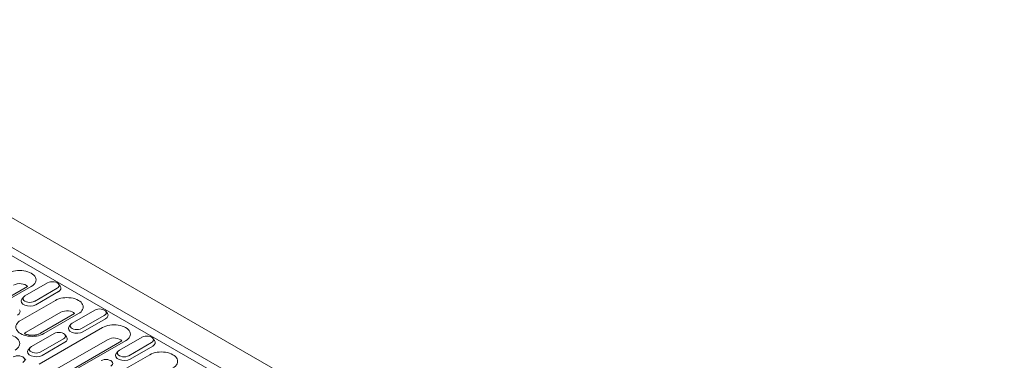
# Model space of a CAD drawing. Units: millimetres. Extents: x 69374 to 74787, y -9732 to -5239.
# Drawn here: x 71637 to 72137, y -5774 to -5601 of the extents above; entities that cross this region are included whole.
import ezdxf

# ---------------------------------------------------------------- set-up
doc = ezdxf.new("R2010")
doc.units = ezdxf.units.MM
doc.layers.add('DUENN-18', color=10, linetype='Continuous', lineweight=9)

msp = doc.modelspace()

# ---------------------------------------------------------------- linework, layer by layer
at = {"layer": 'DUENN-18'}
for p, q in [((71375.08, -5553.01), (72136.51, -5991.49)), ((72122.17, -6002.41), (71360.73, -5563.93)), ((71362.06, -5560.51), (72123.49, -5998.99)), ((71641, -5736.38), (71609.12, -5754.74)), ((71610.74, -5754.9), (71642.92, -5736.37)), ((71639.74, -5741.15), (71651.23, -5734.54)), ((71656.03, -5737.3), (71644.54, -5743.92)), ((71656.73, -5735.12), (71657.59, -5736.23)), ((71655.15, -5743.41), (71637.53, -5753.56)), ((71639.04, -5741.74), (71638.18, -5742.85)), ((71656.69, -5739.01), (71645.2, -5745.63)), ((71663.67, -5754.94), (71675.17, -5748.32)), ((71657.94, -5749.45), (71640.32, -5759.6)), ((71664.94, -5750.17), (71647.61, -5760.14)), ((71649.24, -5760.3), (71666.85, -5750.16)), ((71679.97, -5751.09), (71668.48, -5757.7)), ((71680.63, -5752.8), (71669.14, -5759.41)), ((71680.67, -5748.91), (71681.52, -5750.02)), ((71679.09, -5757.2), (71646.91, -5775.73)), ((71662.97, -5755.53), (71662.12, -5756.63)), ((71642.99, -5766.85), (71654.48, -5760.23)), ((71659.28, -5763), (71647.79, -5769.61)), ((71681.87, -5763.24), (71649.7, -5781.76)), ((71659.98, -5760.82), (71660.84, -5761.93)), ((71687.61, -5768.72), (71699.1, -5762.11)), ((71704.61, -5762.69), (71705.46, -5763.8)), ((71642.29, -5767.44), (71641.43, -5768.54)), ((71659.95, -5764.71), (71648.46, -5771.32)), ((71688.87, -5763.95), (71657, -5782.31)), ((71658.62, -5782.47), (71690.79, -5763.94)), ((71703.91, -5764.87), (71692.41, -5771.49)), ((71704.57, -5766.58), (71693.08, -5773.2)), ((71639.3, -5772.73), (71640.16, -5773.84)), ((71703.02, -5770.99), (71685.4, -5781.13)), ((71686.91, -5769.31), (71686.06, -5770.42))]:
    msp.add_line(p, q, dxfattribs=at)
msp.add_lwpolyline([(71647.61, -5760.14), (71647.37, -5760.27), (71647.1, -5760.4), (71646.81, -5760.52), (71646.49, -5760.64), (71646.14, -5760.74), (71645.78, -5760.84), (71645.4, -5760.92), (71645, -5760.99), (71644.6, -5761.04), (71644.18, -5761.08), (71643.76, -5761.1), (71643.34, -5761.11), (71642.92, -5761.1), (71642.5, -5761.07), (71642.09, -5761.03), (71641.69, -5760.97), (71641.29, -5760.9), (71640.92, -5760.82), (71640.56, -5760.72), (71640.22, -5760.62), (71639.9, -5760.5), (71639.61, -5760.38), (71639.46, -5760.3)], dxfattribs=at)
for centre, major_axis, start_param, end_param in [((71637.06, -5733), (8.28, 0), 5.497787, 8.63938), ((71653.63, -5735.92), (3.4, 0), 5.497787, 8.63938), ((71637.06, -5737.43), (-4.33, 0), 3.573924, 5.497787), ((71653.63, -5737.25), (4.33, 0), 5.497787, 6.701994), ((71642.14, -5743.86), (-4.33, 0), 5.864377, 8.63938), ((71642.14, -5742.53), (-3.4, 0), 5.497787, 8.63938), ((71661, -5746.79), (8.28, 0), 5.497787, 8.63938), ((71632.94, -5749.16), (4.33, 0), 5.497787, 6.701994), ((71661, -5751.21), (-4.33, 0), 3.573924, 5.497787), ((71677.57, -5749.7), (3.4, 0), 5.497787, 8.63938), ((71643.38, -5756.93), (-8.28, 0), 5.497787, 8.63938), ((71677.57, -5751.03), (4.33, 0), 5.497787, 6.701994), ((71666.08, -5757.65), (-4.33, 0), 5.864377, 8.63938), ((71666.08, -5756.32), (-3.4, 0), 5.497787, 8.63938), ((71684.94, -5760.57), (8.28, 0), 5.497787, 8.63938), ((71628.83, -5765.31), (8.28, 0), 5.497787, 8.63938), ((71643.38, -5761.36), (-4.33, 0), 5.497787, 5.846606), ((71656.88, -5761.61), (3.4, 0), 5.497787, 8.63938), ((71656.88, -5762.94), (4.33, 0), 5.497787, 6.701994), ((71684.94, -5765), (-4.33, 0), 3.573924, 5.497787), ((71701.5, -5763.49), (3.4, 0), 5.497787, 8.63938), ((71645.39, -5769.56), (-4.33, 0), 5.864377, 8.63938), ((71645.39, -5768.23), (-3.4, 0), 5.497787, 8.63938), ((71690.01, -5770.11), (-3.4, 0), 5.497787, 8.63938), ((71701.5, -5764.82), (4.33, 0), 5.497787, 6.701994), ((71636.2, -5773.52), (3.4, 0), 5.497787, 8.63938), ((71680.82, -5775.4), (3.4, 0), 5.497787, 8.63938), ((71690.01, -5771.43), (-4.33, 0), 5.864377, 8.63938), ((71708.88, -5774.36), (8.28, 0), 5.497787, 8.63938)]:
    msp.add_ellipse(centre, major_axis=major_axis, ratio=0.575862, start_param=start_param, end_param=end_param, dxfattribs=at)

doc.saveas('drawing.dxf')
